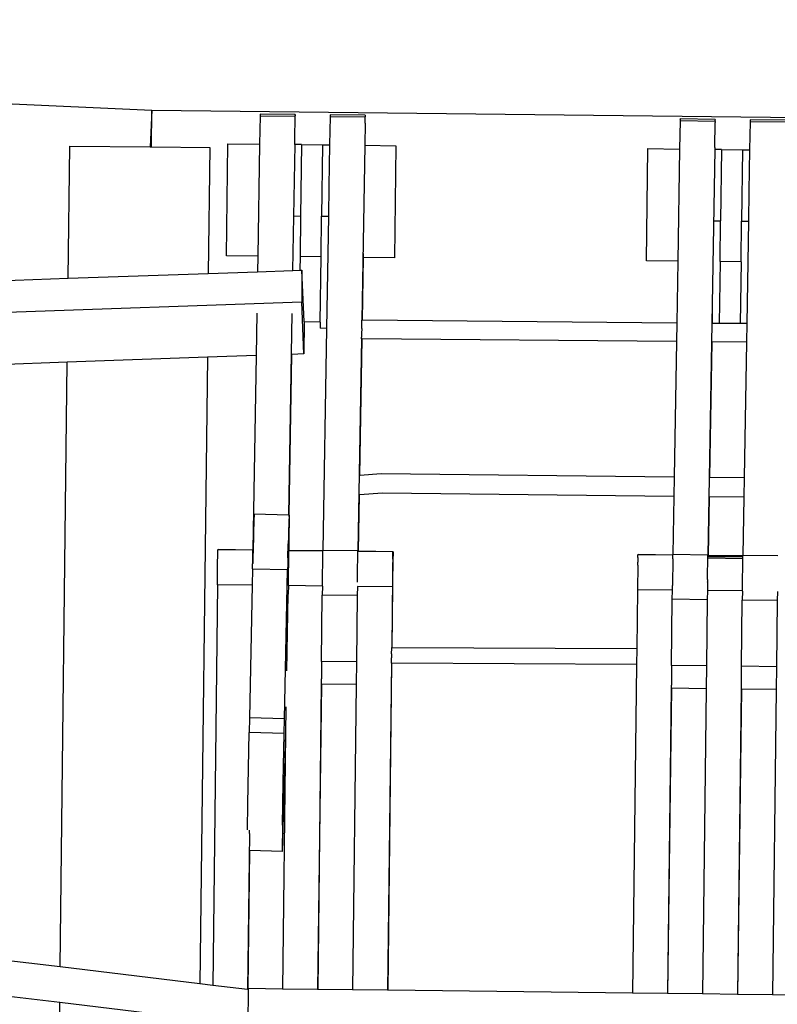
# Model space of a CAD drawing. Units: centimetres. Extents: x -14446 to 257, y -1207 to 8595.
# Drawn here: x -7418 to -6877, y 4169 to 4872 of the extents above; entities that cross this region are included whole.
import ezdxf

# ---------------------------------------------------------------- set-up
doc = ezdxf.new("R2010")
doc.units = ezdxf.units.CM
doc.layers.add('Размеры', color=10, linetype='Continuous', lineweight=5)
doc.dimstyles.new('размеры Маф', dxfattribs={"dimtxt": 150, "dimasz": 50, "dimexe": 50, "dimexo": 0.0625, "dimgap": 0.09, "dimtad": 1, "dimdec": 0, "dimzin": 0, "dimdsep": 46, "dimtxsty": 'Standard', "dimblk": 'ARCHTICK', "dimcen": 0.09, "dimdle": 50, "dimclrd": 256, "dimclre": 256, "dimclrt": 256, "dimadec": 0, "dimazin": 0, "dimtfac": 1, "dimtdec": 0, "dimtix": 1, "dimtofl": 0, "dimtmove": 0, "dimatfit": 3, "dimfxl": 1, "dimtolj": 1, "dimtzin": 0, "dimlwd": -1, "dimlwe": -1, "dimarcsym": 1})

# ---------------------------------------------------------------- blocks, each defined once
blk = doc.blocks.new('_ArchTick')
at = {"color": 0, "linetype": 'ByBlock', "const_width": 0.15}
blk.add_lwpolyline([(-0.5, -0.5), (0.5, 0.5)], dxfattribs=at)
blk = doc.blocks.new('*D12')
at = {"layer": 'Defpoints', "color": 0, "transparency": 16777216}
for p in [(-956.82, 4173.04), (-14396.1, 3708.58), (-956.82, -1156.91)]:
    blk.add_point(p, dxfattribs=at)
at = {"layer": 'Размеры', "transparency": 16777216}
for p, q in [((-956.82, 4172.98), (-956.82, -1206.91)), ((-14396.1, 3708.52), (-14396.1, -1206.91)), ((-14446.1, -1156.91), (-906.82, -1156.91))]:
    blk.add_line(p, q, dxfattribs=at)
at = {"layer": 'Размеры', "transparency": 16777216, "xscale": 50, "yscale": 50, "zscale": 50, "rotation": 180}
blk.add_blockref('_ArchTick', (-14396.1, -1156.91), dxfattribs=at)
at = {"layer": 'Размеры', "transparency": 16777216, "xscale": 50, "yscale": 50, "zscale": 50}
blk.add_blockref('_ArchTick', (-956.82, -1156.91), dxfattribs=at)
at = {"layer": 'Размеры', "transparency": 16777216, "insert": (-7676.46, -1081.82), "char_height": 150, "attachment_point": 5}
blk.add_mtext('\\A1;13439', dxfattribs=at)
blk = doc.blocks.new('*D13')
at = {"layer": 'Defpoints', "color": 0, "transparency": 16777216}
for p in [(-9422.91, 8544.79), (-5959.63, -60.82), (206.6, -60.82)]:
    blk.add_point(p, dxfattribs=at)
at = {"layer": 'Размеры', "transparency": 16777216}
for p, q in [((206.6, 8594.79), (206.6, -110.82)), ((-9422.85, 8544.79), (256.6, 8544.79)), ((-5959.57, -60.82), (256.6, -60.82))]:
    blk.add_line(p, q, dxfattribs=at)
at = {"layer": 'Размеры', "transparency": 16777216, "xscale": 50, "yscale": 50, "zscale": 50}
for p, rotation in [((206.6, 8544.79), 90), ((206.6, -60.82), 270)]:
    blk.add_blockref('_ArchTick', p, dxfattribs=dict(at, rotation=rotation))
at = {"layer": 'Размеры', "transparency": 16777216, "insert": (131.51, 4241.98), "char_height": 150, "attachment_point": 5, "rotation": 90}
blk.add_mtext('\\A1;8606', dxfattribs=at)
blk = doc.blocks.new('*D14')
at = {"layer": 'Defpoints', "color": 0, "transparency": 16777216}
for p in [(-3444.19, 4409.15), (-12723.32, 3786.26), (-3444.19, -740.94)]:
    blk.add_point(p, dxfattribs=at)
at = {"layer": 'Размеры', "transparency": 16777216}
for p, q in [((-3444.19, 4409.09), (-3444.19, -790.94)), ((-12723.32, 3786.2), (-12723.32, -790.94)), ((-12773.32, -740.94), (-3394.19, -740.94))]:
    blk.add_line(p, q, dxfattribs=at)
at = {"layer": 'Размеры', "transparency": 16777216, "xscale": 50, "yscale": 50, "zscale": 50, "rotation": 180}
blk.add_blockref('_ArchTick', (-12723.32, -740.94), dxfattribs=at)
at = {"layer": 'Размеры', "transparency": 16777216, "xscale": 50, "yscale": 50, "zscale": 50}
blk.add_blockref('_ArchTick', (-3444.19, -740.94), dxfattribs=at)
at = {"layer": 'Размеры', "transparency": 16777216, "insert": (-8083.76, -665.85), "char_height": 150, "attachment_point": 5}
blk.add_mtext('\\A1;9279', dxfattribs=at)
blk = doc.blocks.new('*D15')
at = {"layer": 'Defpoints', "color": 0, "transparency": 16777216}
for p in [(-9467.87, 7033.51), (-144.76, 7033.51), (-5897.2, 1446.56)]:
    blk.add_point(p, dxfattribs=at)
at = {"layer": 'Размеры', "transparency": 16777216}
for p, q in [((-144.76, 1396.56), (-144.76, 7083.51)), ((-9467.81, 7033.51), (-94.76, 7033.51)), ((-5897.14, 1446.56), (-94.76, 1446.56))]:
    blk.add_line(p, q, dxfattribs=at)
at = {"layer": 'Размеры', "transparency": 16777216, "xscale": 50, "yscale": 50, "zscale": 50}
for p, rotation in [((-144.76, 7033.51), 90), ((-144.76, 1446.56), 270)]:
    blk.add_blockref('_ArchTick', p, dxfattribs=dict(at, rotation=rotation))
at = {"layer": 'Размеры', "transparency": 16777216, "insert": (-219.85, 4240.04), "char_height": 150, "attachment_point": 5, "rotation": 90}
blk.add_mtext('\\A1;5587', dxfattribs=at)

msp = doc.modelspace()

# ---------------------------------------------------------------- linework, layer by layer
for p, q in [((-8225.88, 4848.23), (-7323.85, 4807.71)), ((-7323.85, 4807.71), (-7325.03, 4781.34)), ((-7324.16, 4781.33), (-7323.85, 4807.71)), ((-7323.85, 4807.71), (-6067.2, 4792.98)), ((-7246.64, 4803.43), (-7246.97, 4783.4)), ((-7246.62, 4804.31), (-7246.64, 4803.43)), ((-7221.64, 4803.13), (-7246.64, 4803.43)), ((-7246.61, 4804.8), (-7246.62, 4804.31)), ((-7221.61, 4804.58), (-7246.61, 4804.87)), ((-7246.61, 4804.87), (-7246.61, 4804.8)), ((-7221.77, 4787.65), (-7221.62, 4802.36)), ((-7221.64, 4803.13), (-7221.61, 4803.5)), ((-7221.62, 4802.36), (-7221.64, 4803.13)), ((-7221.63, 4804.02), (-7221.61, 4804.24)), ((-7221.63, 4804.02), (-7221.61, 4803.5)), ((-7221.61, 4804.58), (-7221.61, 4804.5)), ((-7221.61, 4804.5), (-7221.61, 4804.24)), ((-7196.64, 4802.84), (-7196.98, 4782.81)), ((-7196.63, 4803.73), (-7196.64, 4802.84)), ((-7171.65, 4802.55), (-7196.64, 4802.84)), ((-7196.62, 4804.21), (-7196.63, 4803.73)), ((-7196.61, 4804.28), (-7196.62, 4804.21)), ((-7171.61, 4803.99), (-7196.61, 4804.28)), ((-7171.65, 4802.55), (-7171.61, 4802.91)), ((-7171.62, 4801.78), (-7171.65, 4802.55)), ((-7171.65, 4798.41), (-7171.62, 4801.78)), ((-7171.61, 4803.65), (-7171.63, 4803.43)), ((-7171.63, 4803.43), (-7171.61, 4802.91)), ((-7171.61, 4803.99), (-7171.62, 4803.92)), ((-7171.62, 4803.92), (-7171.61, 4803.65)), ((-6946.63, 4801.28), (-6946.64, 4800.79)), ((-6921.63, 4801.06), (-6946.63, 4801.35)), ((-6946.63, 4801.28), (-6946.63, 4801.35)), ((-6921.63, 4801.06), (-6921.63, 4800.99)), ((-6921.63, 4800.99), (-6921.63, 4800.72)), ((-7171.65, 4798.41), (-7171.82, 4782.52)), ((-6946.66, 4799.91), (-6946.99, 4779.88)), ((-6946.64, 4800.79), (-6946.66, 4799.91)), ((-6921.66, 4799.62), (-6946.66, 4799.91)), ((-6921.82, 4780.94), (-6921.64, 4798.85)), ((-6921.66, 4799.62), (-6921.63, 4799.98)), ((-6921.66, 4799.62), (-6921.64, 4798.85)), ((-6921.63, 4800.72), (-6921.65, 4800.5)), ((-6921.63, 4799.98), (-6921.65, 4800.5)), ((-6896.66, 4799.32), (-6897, 4779.29)), ((-6896.65, 4800.21), (-6896.66, 4799.32)), ((-6871.67, 4799.03), (-6896.66, 4799.32)), ((-6896.64, 4800.69), (-6896.65, 4800.21)), ((-6896.63, 4800.77), (-6896.64, 4800.69)), ((-6871.63, 4800.47), (-6896.63, 4800.77)), ((-7221.82, 4783.1), (-7221.77, 4787.65)), ((-7383.63, 4687.56), (-7382.52, 4782.02)), ((-7382.52, 4782.02), (-7325.03, 4781.34)), ((-7325.03, 4781.34), (-7324.16, 4781.33)), ((-7324.16, 4781.33), (-7282.53, 4780.85)), ((-7282.53, 4780.85), (-7283.58, 4691.07)), ((-7270.55, 4703.67), (-7269.62, 4783.66)), ((-7269.62, 4783.66), (-7246.97, 4783.4)), ((-7246.97, 4783.4), (-7248.3, 4703.41)), ((-7221.82, 4783.1), (-7223.47, 4693.18)), ((-7217.12, 4783.05), (-7221.82, 4783.1)), ((-7217.12, 4783.05), (-7217.72, 4732.05)), ((-7217.12, 4783.05), (-7202.12, 4782.87)), ((-7202.12, 4782.87), (-7202.72, 4731.87)), ((-7202.12, 4782.87), (-7197.12, 4782.81)), ((-7197.12, 4782.81), (-7197.47, 4753.37)), ((-7196.98, 4782.81), (-7197.47, 4753.37)), ((-7197.12, 4782.81), (-7196.98, 4782.81)), ((-7171.82, 4782.52), (-7173.94, 4657.66)), ((-7171.82, 4782.52), (-7149.62, 4782.26)), ((-7149.62, 4782.26), (-7150.56, 4702.26)), ((-6970.57, 4700.15), (-6969.64, 4780.15)), ((-6969.64, 4780.15), (-6946.99, 4779.88)), ((-6946.99, 4779.88), (-6948.32, 4699.89)), ((-6921.82, 4780.94), (-6921.83, 4779.59)), ((-6921.83, 4779.59), (-6926.81, 4489.99)), ((-6917.14, 4779.53), (-6921.83, 4779.59)), ((-6917.14, 4779.53), (-6917.74, 4728.53)), ((-6917.14, 4779.53), (-6902.14, 4779.35)), ((-6902.14, 4779.35), (-6902.74, 4728.36)), ((-6902.14, 4779.35), (-6897.14, 4779.3)), ((-6897.14, 4779.3), (-6897.49, 4749.85)), ((-6897, 4779.29), (-6897.49, 4749.85)), ((-6897.14, 4779.3), (-6897, 4779.29)), ((-7197.47, 4753.37), (-7197.82, 4731.82)), ((-6897.49, 4749.85), (-6897.85, 4728.3)), ((-7222.65, 4732.11), (-7217.72, 4732.05)), ((-7217.72, 4732.05), (-7218.06, 4703.05)), ((-7203.06, 4702.88), (-7202.72, 4731.87)), ((-7202.72, 4731.87), (-7197.82, 4731.82)), ((-7197.82, 4731.82), (-7199.15, 4651.83)), ((-6922.64, 4728.6), (-6917.74, 4728.53)), ((-6918.08, 4699.54), (-6917.74, 4728.53)), ((-6903.08, 4699.36), (-6902.74, 4728.36)), ((-6902.74, 4728.36), (-6897.85, 4728.3)), ((-6897.85, 4728.3), (-6899.06, 4655.2)), ((-7248.3, 4703.41), (-7270.55, 4703.67)), ((-7248.3, 4703.41), (-7248.49, 4692.3)), ((-7218.06, 4703.05), (-7218.17, 4693.36)), ((-7203.06, 4702.88), (-7218.06, 4703.05)), ((-7203.6, 4656.29), (-7203.06, 4702.88)), ((-7173.53, 4657.65), (-7172.79, 4702.52)), ((-7172.79, 4702.52), (-7172.74, 4705.4)), ((-7150.56, 4702.26), (-7172.79, 4702.52)), ((-6948.32, 4699.89), (-6970.57, 4700.15)), ((-6948.32, 4699.89), (-6949.06, 4655.65)), ((-6918.08, 4699.54), (-6918.6, 4655.37)), ((-6903.08, 4699.36), (-6918.08, 4699.54)), ((-6903.08, 4699.36), (-6903.6, 4655.24)), ((-7383.63, 4687.56), (-7283.58, 4691.07)), ((-7283.58, 4691.07), (-7248.49, 4692.3)), ((-7248.49, 4692.3), (-7223.47, 4693.18)), ((-7223.47, 4693.18), (-7223.11, 4693.19)), ((-7223.11, 4693.19), (-7218.17, 4693.36)), ((-7218.17, 4693.36), (-7216.68, 4693.41)), ((-7216.68, 4693.41), (-7216.86, 4670.53)), ((-7215.11, 4656.47), (-7216.68, 4693.41)), ((-7454.24, 4685.08), (-7383.63, 4687.56)), ((-7216.86, 4670.53), (-7875.49, 4647.42)), ((-7215.29, 4633.58), (-7216.86, 4670.53)), ((-7248.98, 4662.78), (-7249.48, 4632.38)), ((-7223.98, 4662.51), (-7226.37, 4518.6)), ((-6923.54, 4655.42), (-6923.4, 4663.9)), ((-7215.11, 4656.43), (-7215.29, 4633.58)), ((-7215.11, 4656.47), (-7215.11, 4656.43)), ((-7203.6, 4656.29), (-7215.11, 4656.43)), ((-7203.6, 4656.29), (-7203.66, 4651.88)), ((-7174.03, 4651.63), (-7173.97, 4656.14)), ((-7173.97, 4656.14), (-7173.96, 4657.06)), ((-7173.96, 4657.06), (-7173.94, 4657.58)), ((-7173.94, 4657.58), (-7173.94, 4657.66)), ((-7173.53, 4657.65), (-7173.94, 4657.66)), ((-6949.06, 4655.65), (-7173.53, 4657.65)), ((-6949.06, 4655.65), (-6949.28, 4642.42)), ((-6923.54, 4655.42), (-6923.86, 4655.42)), ((-6918.6, 4655.37), (-6923.54, 4655.42)), ((-6903.6, 4655.24), (-6918.6, 4655.37)), ((-6899.06, 4655.2), (-6903.6, 4655.24)), ((-6899.06, 4655.2), (-6899.28, 4641.97)), ((-7199.15, 4651.83), (-7203.66, 4651.88)), ((-7199.15, 4651.83), (-7201.79, 4493.22)), ((-7174.07, 4648.25), (-7174.1, 4645.61)), ((-7174.03, 4651.63), (-7174.07, 4648.25)), ((-7174.1, 4644.43), (-7176.79, 4492.92)), ((-7175.37, 4546.9), (-7173.75, 4644.43)), ((-7174.1, 4644.81), (-7174.1, 4645.61)), ((-7174.1, 4644.43), (-7174.1, 4644.81)), ((-7173.75, 4644.43), (-7174.1, 4644.43)), ((-6949.28, 4642.42), (-7173.75, 4644.43)), ((-6949.28, 4642.42), (-6950.89, 4545.62)), ((-6925.37, 4545.32), (-6923.76, 4642.19)), ((-6923.76, 4642.19), (-6924.02, 4642.2)), ((-6899.28, 4641.97), (-6923.76, 4642.19)), ((-6899.28, 4641.97), (-6900.89, 4545.03)), ((-7249.48, 4632.38), (-7284.28, 4631.16)), ((-7249.48, 4632.38), (-7251.79, 4493.8)), ((-7225.83, 4518.59), (-7223.94, 4633.27)), ((-7223.94, 4633.27), (-7224.29, 4633.26)), ((-7215.29, 4633.58), (-7223.94, 4633.27)), ((-7384.33, 4627.65), (-7484.44, 4624.14)), ((-7389.39, 4195.92), (-7384.33, 4627.65)), ((-7284.28, 4631.16), (-7384.33, 4627.65)), ((-7284.28, 4631.16), (-7289.53, 4183.88)), ((-7160.19, 4548.07), (-7175.37, 4546.9)), ((-6950.89, 4545.62), (-7160.19, 4548.07)), ((-7175.37, 4546.9), (-7175.64, 4546.88)), ((-7175.38, 4546.61), (-7175.37, 4546.9)), ((-6950.89, 4545.62), (-6951.12, 4531.84)), ((-6925.37, 4545.32), (-6925.62, 4545.32)), ((-6900.89, 4545.03), (-6925.37, 4545.32)), ((-6900.89, 4545.03), (-6901.12, 4531.26)), ((-7159.16, 4534.28), (-7175.6, 4533.01)), ((-6951.12, 4531.84), (-7159.16, 4534.28)), ((-7176.27, 4492.69), (-7175.6, 4533.01)), ((-7175.6, 4533.01), (-7175.81, 4532.99)), ((-7175.6, 4533.01), (-7175.6, 4533.2)), ((-6951.12, 4531.84), (-6951.81, 4490.29)), ((-6926.29, 4489.72), (-6925.6, 4531.54)), ((-6925.6, 4531.54), (-6925.78, 4531.54)), ((-6901.12, 4531.26), (-6925.6, 4531.54)), ((-6901.12, 4531.26), (-6901.81, 4489.7)), ((-7251, 4515.67), (-7251.11, 4512.41)), ((-7250.91, 4517.96), (-7251, 4515.67)), ((-7250.85, 4519.19), (-7250.91, 4517.96)), ((-7250.82, 4519.29), (-7250.85, 4519.19)), ((-7250.82, 4519.19), (-7250.82, 4519.29)), ((-7226.37, 4518.6), (-7250.82, 4519.29)), ((-7225.83, 4518.59), (-7226.37, 4518.6)), ((-7226.37, 4518.6), (-7226.37, 4518.5)), ((-7226.01, 4514.96), (-7226.12, 4511.71)), ((-7225.92, 4517.26), (-7226.01, 4514.96)), ((-7225.83, 4517.55), (-7225.99, 4501.2)), ((-7225.86, 4518.49), (-7225.92, 4517.26)), ((-7225.83, 4518.59), (-7225.86, 4518.49)), ((-7225.83, 4517.55), (-7225.86, 4518.49)), ((-7251.23, 4508.36), (-7251.37, 4503.72)), ((-7251.11, 4512.41), (-7251.23, 4508.36)), ((-7226.24, 4507.66), (-7226.38, 4503.02)), ((-7226.12, 4511.71), (-7226.24, 4507.66)), ((-7251.37, 4503.72), (-7251.64, 4493.8)), ((-7226.38, 4503.02), (-7226.52, 4498.02)), ((-7225.99, 4501.2), (-7226.09, 4493.28)), ((-7276.82, 4490.35), (-7276.8, 4491.8)), ((-7276.8, 4491.8), (-7276.77, 4492.85)), ((-7276.77, 4492.85), (-7276.76, 4493.5)), ((-7276.76, 4493.5), (-7276.74, 4493.72)), ((-7276.59, 4493.87), (-7276.74, 4493.72)), ((-7276.58, 4493.72), (-7276.74, 4493.72)), ((-7276.59, 4493.87), (-7276.58, 4493.72)), ((-7251.79, 4493.6), (-7276.59, 4493.87)), ((-7251.75, 4493.42), (-7276.58, 4493.72)), ((-7251.81, 4492.49), (-7251.78, 4492.56)), ((-7251.8, 4491.5), (-7251.81, 4492.49)), ((-7251.64, 4493.8), (-7251.79, 4493.8)), ((-7251.79, 4493.6), (-7251.79, 4493.8)), ((-7251.65, 4493.6), (-7251.79, 4493.6)), ((-7251.75, 4493.42), (-7251.79, 4493.6)), ((-7251.78, 4492.56), (-7251.76, 4493.2)), ((-7251.65, 4493.52), (-7251.77, 4488.62)), ((-7251.76, 4493.2), (-7251.75, 4493.42)), ((-7251.65, 4493.52), (-7251.75, 4493.42)), ((-7251.64, 4493.8), (-7251.65, 4493.6)), ((-7251.65, 4493.6), (-7251.65, 4493.52)), ((-7226.78, 4487.91), (-7226.52, 4498.02)), ((-7226.43, 4468.19), (-7226.09, 4493.12)), ((-7201.79, 4492.99), (-7226.09, 4493.28)), ((-7226.09, 4493.28), (-7226.09, 4493.12)), ((-7201.8, 4492.84), (-7226.09, 4493.12)), ((-7202.11, 4468.46), (-7201.81, 4491.9)), ((-7201.81, 4491.9), (-7201.8, 4492.84)), ((-7201.8, 4492.84), (-7201.79, 4492.99)), ((-7176.79, 4492.92), (-7201.79, 4493.22)), ((-7201.79, 4492.99), (-7201.79, 4493.22)), ((-7176.81, 4491.61), (-7176.78, 4491.68)), ((-7176.75, 4492.55), (-7176.79, 4492.92)), ((-7176.78, 4491.68), (-7176.76, 4492.32)), ((-7176.76, 4492.32), (-7176.75, 4492.55)), ((-7176.6, 4492.7), (-7176.75, 4492.55)), ((-7176.59, 4492.54), (-7176.75, 4492.55)), ((-7176.27, 4492.69), (-7176.6, 4492.7)), ((-7176.59, 4492.54), (-7176.59, 4492.49)), ((-7176.28, 4492.54), (-7176.59, 4492.54)), ((-7176.59, 4492.49), (-7176.59, 4492.32)), ((-7176.28, 4492.32), (-7176.28, 4492.54)), ((-7151.75, 4492.25), (-7176.28, 4492.54)), ((-7151.6, 4492.4), (-7176.27, 4492.69)), ((-7151.78, 4491.39), (-7151.77, 4492.03)), ((-7151.77, 4492.03), (-7151.75, 4492.25)), ((-7151.6, 4492.4), (-7151.75, 4492.25)), ((-7151.6, 4492.4), (-7151.59, 4492.2)), ((-7151.59, 4492.2), (-7151.59, 4491.58)), ((-7276.92, 4483.93), (-7276.82, 4490.35)), ((-7251.89, 4486.4), (-7251.85, 4488.24)), ((-7251.89, 4486.09), (-7251.89, 4486.4)), ((-7251.88, 4484.02), (-7251.89, 4486.09)), ((-7251.77, 4488.62), (-7251.88, 4484.02)), ((-7251.86, 4488.76), (-7251.82, 4490.06)), ((-7251.85, 4488.24), (-7251.86, 4488.76)), ((-7251.83, 4490.8), (-7251.8, 4491.5)), ((-7251.82, 4490.06), (-7251.83, 4490.8)), ((-7226.78, 4487.91), (-7226.89, 4483.32)), ((-7176.93, 4482.9), (-7176.89, 4485.21)), ((-7176.9, 4485.52), (-7176.86, 4487.36)), ((-7176.89, 4485.21), (-7176.9, 4485.52)), ((-7176.87, 4487.88), (-7176.83, 4489.18)), ((-7176.86, 4487.36), (-7176.87, 4487.88)), ((-7176.84, 4489.92), (-7176.8, 4490.62)), ((-7176.83, 4489.18), (-7176.84, 4489.92)), ((-7176.8, 4490.62), (-7176.81, 4491.61)), ((-7151.86, 4487.07), (-7151.93, 4482.47)), ((-7151.86, 4487.07), (-7151.83, 4488.88)), ((-7151.83, 4488.88), (-7151.8, 4490.33)), ((-7151.8, 4490.33), (-7151.78, 4491.39)), ((-7151.65, 4482.74), (-7151.6, 4489.11)), ((-7151.59, 4490.54), (-7151.6, 4489.11)), ((-7151.59, 4491.58), (-7151.59, 4490.54)), ((-6976.91, 4482.86), (-6976.88, 4485.01)), ((-6976.83, 4488.27), (-6976.88, 4485.01)), ((-6976.83, 4488.27), (-6976.81, 4489.32)), ((-6976.81, 4489.32), (-6976.79, 4489.96)), ((-6976.79, 4489.96), (-6976.78, 4490.18)), ((-6976.66, 4490.31), (-6976.78, 4490.18)), ((-6976.65, 4490.18), (-6976.78, 4490.18)), ((-6951.81, 4490.02), (-6976.66, 4490.31)), ((-6976.66, 4490.31), (-6976.65, 4490.18)), ((-6976.65, 4490.18), (-6976.65, 4490.1)), ((-6951.81, 4489.89), (-6976.65, 4490.18)), ((-6976.65, 4490.1), (-6976.65, 4489.96)), ((-6951.85, 4487.28), (-6952.1, 4468.22)), ((-6951.85, 4487.28), (-6951.81, 4489.89)), ((-6926.81, 4489.99), (-6951.81, 4490.29)), ((-6951.81, 4490.02), (-6951.81, 4490.29)), ((-6951.81, 4489.89), (-6951.81, 4490.02)), ((-6926.88, 4484.95), (-6926.85, 4486.24)), ((-6926.88, 4484.43), (-6926.88, 4484.95)), ((-6926.86, 4486.99), (-6926.83, 4487.68)), ((-6926.85, 4486.24), (-6926.86, 4486.99)), ((-6926.83, 4488.68), (-6926.81, 4488.74)), ((-6926.83, 4487.68), (-6926.83, 4488.68)), ((-6901.85, 4487.39), (-6926.83, 4487.68)), ((-6926.78, 4489.6), (-6926.81, 4489.99)), ((-6926.81, 4488.74), (-6926.8, 4489.38)), ((-6901.83, 4488.44), (-6926.81, 4488.74)), ((-6926.8, 4489.38), (-6926.78, 4489.6)), ((-6901.82, 4489.09), (-6926.8, 4489.38)), ((-6926.66, 4489.72), (-6926.78, 4489.6)), ((-6926.66, 4489.6), (-6926.78, 4489.6)), ((-6926.66, 4489.72), (-6926.66, 4489.6)), ((-6926.29, 4489.72), (-6926.66, 4489.72)), ((-6926.29, 4489.59), (-6926.66, 4489.6)), ((-6926.29, 4489.59), (-6926.29, 4489.72)), ((-6901.82, 4489.43), (-6926.29, 4489.72)), ((-6901.82, 4489.31), (-6926.29, 4489.59)), ((-6902.1, 4467.63), (-6901.86, 4486.69)), ((-6901.86, 4486.69), (-6901.85, 4487.39)), ((-6901.85, 4487.39), (-6901.83, 4488.44)), ((-6901.83, 4488.44), (-6901.82, 4489.09)), ((-6901.82, 4489.43), (-6901.81, 4489.7)), ((-6901.82, 4489.31), (-6901.82, 4489.43)), ((-6901.82, 4489.09), (-6901.82, 4489.31)), ((-6876.81, 4489.41), (-6901.81, 4489.7)), ((-7277.11, 4468.78), (-7276.92, 4483.93)), ((-7251.97, 4480.04), (-7252.22, 4468.49)), ((-7251.97, 4480.13), (-7251.92, 4483.64)), ((-7251.97, 4480.13), (-7251.97, 4480.04)), ((-7226.98, 4479.34), (-7251.97, 4480.04)), ((-7251.93, 4483.78), (-7251.88, 4484.02)), ((-7251.92, 4483.64), (-7251.93, 4483.78)), ((-7229.2, 4373.05), (-7226.98, 4479.34)), ((-7226.89, 4483.32), (-7226.98, 4479.34)), ((-7177, 4477.13), (-7176.97, 4480.05)), ((-7176.97, 4480.05), (-7176.93, 4482.76)), ((-7176.93, 4482.76), (-7176.93, 4482.9)), ((-7151.93, 4482.47), (-7152.12, 4467.32)), ((-7151.74, 4474.05), (-7151.65, 4482.74)), ((-6976.91, 4482.86), (-6977.13, 4465.27)), ((-6926.99, 4477.11), (-6926.95, 4479.83)), ((-6926.95, 4479.97), (-6926.91, 4482.28)), ((-6926.95, 4479.83), (-6926.95, 4479.97)), ((-6926.92, 4482.59), (-6926.88, 4484.43)), ((-6926.91, 4482.28), (-6926.92, 4482.59)), ((-7177.08, 4470.86), (-7177.05, 4473.85)), ((-7177.08, 4470.62), (-7177.08, 4470.86)), ((-7177.05, 4473.85), (-7177.04, 4474.05)), ((-7177.04, 4474.05), (-7177.01, 4477.01)), ((-7177.01, 4477.01), (-7177, 4477.13)), ((-7152.32, 4424.06), (-7151.74, 4474.05)), ((-6927.06, 4470.74), (-6927.14, 4464.68)), ((-6927.04, 4472.5), (-6927.06, 4470.85)), ((-6927.06, 4470.74), (-6927.06, 4470.85)), ((-6927.04, 4472.73), (-6927.02, 4474.08)), ((-6927.04, 4472.5), (-6927.04, 4472.73)), ((-6927.02, 4474.2), (-6926.99, 4477.11)), ((-6927.02, 4474.08), (-6927.02, 4474.2)), ((-7277.11, 4468.78), (-7280.46, 4182.79)), ((-7252.22, 4468.49), (-7277.11, 4468.78)), ((-7252.22, 4468.49), (-7254.19, 4373.75)), ((-7226.43, 4468.19), (-7226.51, 4462.13)), ((-7202.12, 4467.9), (-7226.43, 4468.19)), ((-7202.12, 4467.9), (-7202.19, 4461.33)), ((-7202.12, 4467.9), (-7202.11, 4468.39)), ((-7202.11, 4468.39), (-7202.11, 4468.46)), ((-7177.12, 4467.61), (-7177.2, 4461.04)), ((-7152.12, 4467.32), (-7177.12, 4467.61)), ((-7152.12, 4467.32), (-7152.58, 4424.06)), ((-6977.13, 4465.27), (-6977.63, 4423.28)), ((-6952.14, 4464.97), (-6977.13, 4465.27)), ((-6952.21, 4458.4), (-6952.14, 4464.73)), ((-6952.14, 4464.97), (-6952.1, 4467.98)), ((-6952.14, 4464.73), (-6952.14, 4464.97)), ((-6952.1, 4467.98), (-6952.1, 4468.22)), ((-6927.14, 4464.68), (-6927.21, 4458.11)), ((-6902.14, 4464.39), (-6927.14, 4464.68)), ((-6902.14, 4464.15), (-6902.21, 4457.81)), ((-6902.14, 4464.39), (-6902.1, 4467.4)), ((-6902.14, 4464.15), (-6902.14, 4464.39)), ((-6902.1, 4467.4), (-6902.1, 4467.63)), ((-6877.14, 4464.09), (-6877.22, 4457.52)), ((-7227.4, 4407.42), (-7226.51, 4462.13)), ((-7202.7, 4414.12), (-7202.19, 4461.33)), ((-7177.2, 4461.04), (-7202.19, 4461.33)), ((-7177.2, 4461.04), (-7177.75, 4413.82)), ((-6952.72, 4411.18), (-6952.21, 4458.4)), ((-6927.21, 4458.11), (-6952.21, 4458.4)), ((-6927.21, 4458.11), (-6927.77, 4410.89)), ((-6902.73, 4410.6), (-6902.21, 4457.81)), ((-6877.22, 4457.52), (-6902.21, 4457.81)), ((-6877.22, 4457.52), (-6877.77, 4410.31)), ((-7152.63, 4420.98), (-7152.62, 4422.2)), ((-7152.62, 4422.2), (-7152.6, 4423.16)), ((-7152.6, 4423.16), (-7152.59, 4423.8)), ((-7152.59, 4423.8), (-7152.58, 4424.06)), ((-7152.58, 4424.06), (-7152.32, 4424.06)), ((-7152.32, 4424.06), (-6977.63, 4423.28)), ((-6977.63, 4423.28), (-6977.76, 4411.94)), ((-7152.71, 4414.18), (-7152.7, 4415.31)), ((-7152.7, 4415.31), (-7152.69, 4416.65)), ((-7152.65, 4419.59), (-7152.69, 4416.65)), ((-7152.65, 4419.59), (-7152.63, 4420.98)), ((-7202.7, 4414.12), (-7202.83, 4401.67)), ((-7177.75, 4413.82), (-7202.7, 4414.12)), ((-7177.75, 4413.82), (-7177.94, 4397.53)), ((-7152.71, 4412.72), (-7155.5, 4179.3)), ((-7155.19, 4179.29), (-7152.46, 4412.72)), ((-7152.71, 4413.34), (-7152.71, 4414.18)), ((-7152.71, 4412.84), (-7152.71, 4413.34)), ((-7152.71, 4412.72), (-7152.71, 4412.84)), ((-7152.46, 4412.72), (-7152.71, 4412.72)), ((-6977.76, 4411.94), (-7152.46, 4412.72)), ((-6977.76, 4411.94), (-6980.51, 4177.24)), ((-6952.72, 4411.18), (-6952.86, 4397.18)), ((-6927.77, 4410.89), (-6952.72, 4411.18)), ((-6927.77, 4410.89), (-6927.96, 4394.6)), ((-6902.84, 4400.07), (-6902.73, 4410.6)), ((-6877.77, 4410.31), (-6902.73, 4410.6)), ((-6877.77, 4410.31), (-6877.96, 4394.01)), ((-7202.84, 4400.11), (-7202.83, 4401.67)), ((-7202.84, 4397.82), (-7205.49, 4179.88)), ((-7205.19, 4179.88), (-7202.63, 4397.82)), ((-7202.85, 4398.17), (-7202.84, 4398.94)), ((-7202.84, 4397.82), (-7202.85, 4398.17)), ((-7202.84, 4398.94), (-7202.84, 4400.11)), ((-7202.63, 4397.82), (-7202.84, 4397.82)), ((-7177.94, 4397.53), (-7202.63, 4397.82)), ((-7177.94, 4397.53), (-7180.5, 4179.59)), ((-6952.87, 4394.89), (-6955.51, 4176.95)), ((-6955.27, 4176.95), (-6952.71, 4394.89)), ((-6952.87, 4396.01), (-6952.86, 4397.18)), ((-6952.87, 4395.24), (-6952.87, 4396.01)), ((-6952.87, 4394.89), (-6952.87, 4395.24)), ((-6952.71, 4394.89), (-6952.87, 4394.89)), ((-6927.96, 4394.6), (-6952.71, 4394.89)), ((-6927.96, 4394.6), (-6930.51, 4176.66)), ((-6902.87, 4394.31), (-6905.51, 4176.36)), ((-6905.27, 4176.36), (-6902.71, 4394.3)), ((-6902.87, 4395.42), (-6902.86, 4396.59)), ((-6902.87, 4394.65), (-6902.87, 4395.42)), ((-6902.87, 4394.31), (-6902.87, 4394.65)), ((-6902.71, 4394.3), (-6902.87, 4394.31)), ((-6902.86, 4396.59), (-6902.84, 4400.07)), ((-6877.96, 4394.01), (-6902.71, 4394.3)), ((-6877.96, 4394.01), (-6880.52, 4176.07)), ((-7228.13, 4381.56), (-7228.36, 4362.4)), ((-7254.19, 4373.75), (-7254.4, 4363.27)), ((-7229.2, 4373.05), (-7254.19, 4373.75)), ((-7229.41, 4362.57), (-7229.2, 4373.05)), ((-7255.32, 4312.38), (-7254.4, 4363.27)), ((-7229.41, 4362.57), (-7254.4, 4363.27)), ((-7228.36, 4362.4), (-7230.82, 4278.32)), ((-7228.36, 4362.4), (-7230.49, 4180.17)), ((-7230.06, 4327.53), (-7229.41, 4362.57)), ((-7230.56, 4297.24), (-7230.06, 4327.53)), ((-7255.61, 4293.75), (-7255.32, 4312.38)), ((-7230.56, 4297.24), (-7230.82, 4278.32)), ((-7254.17, 4291.22), (-7255.5, 4179.78)), ((-7254.17, 4291.22), (-7254.16, 4293.71)), ((-7255.19, 4180.46), (-7254.03, 4278.97)), ((-7254.03, 4278.97), (-7254.17, 4278.97)), ((-7230.82, 4278.32), (-7254.03, 4278.97)), ((-7389.39, 4195.92), (-7507.95, 4210.21)), ((-7289.53, 4183.88), (-7389.39, 4195.92)), ((-7510.81, 4185.37), (-7389.69, 4170.77)), ((-7280.46, 4182.79), (-7289.53, 4183.88)), ((-7255.5, 4179.78), (-7280.46, 4182.79)), ((-7255.31, 4179.76), (-7255.5, 4179.78)), ((-7255.31, 4179.76), (-7255.3, 4180.47)), ((-7255.19, 4179.75), (-7255.31, 4179.76)), ((-7255.3, 4180.47), (-7255.19, 4180.46)), ((-7255.19, 4180.46), (-7254.9, 4180.46)), ((-7255.19, 4179.75), (-7255.19, 4180.46)), ((-7254.91, 4179.71), (-7255.19, 4179.75)), ((-7255.19, 4155.46), (-7254.91, 4179.71)), ((-7254.91, 4179.71), (-7254.9, 4180.46)), ((-7230.49, 4180.17), (-7254.9, 4180.46)), ((-7205.49, 4179.88), (-7230.49, 4180.17)), ((-7205.19, 4179.88), (-7205.49, 4179.88)), ((-7180.5, 4179.59), (-7205.19, 4179.88)), ((-7155.5, 4179.3), (-7180.5, 4179.59)), ((-7155.19, 4179.29), (-7155.5, 4179.3)), ((-6980.51, 4177.24), (-7155.19, 4179.29)), ((-6955.51, 4176.95), (-6980.51, 4177.24)), ((-6955.27, 4176.95), (-6955.51, 4176.95)), ((-6930.51, 4176.66), (-6955.27, 4176.95)), ((-6905.51, 4176.36), (-6930.51, 4176.66)), ((-6905.27, 4176.36), (-6905.51, 4176.36)), ((-6880.52, 4176.07), (-6905.27, 4176.36)), ((-6855.52, 4175.78), (-6880.52, 4176.07)), ((-7395.11, 3707.96), (-7389.69, 4170.77)), ((-7389.69, 4170.77), (-7289.82, 4158.74))]:
    msp.add_line(p, q)

# ---------------------------------------------------------------- dimensions: what is measured, and where the dimension line sits
at = {"layer": 'Размеры'}
for base, p1, p2, picture, middle in [((206.6, -60.82), (-9422.91, 8544.79), (-5959.63, -60.82), '*D13', (131.51, 4241.98)), ((-144.76, 7033.51), (-5897.2, 1446.56), (-9467.87, 7033.51), '*D15', (-219.85, 4240.04))]:
    dim = msp.add_linear_dim(base=base, p1=p1, p2=p2, angle=90, dimstyle='размеры Маф', dxfattribs=at)
    dim.commit()
    dim.dimension.update_dxf_attribs({"geometry": picture, "text_midpoint": middle})
for base, p1, p2, picture, middle in [((-3444.19, -740.94), (-12723.32, 3786.26), (-3444.19, 4409.15), '*D14', (-8083.76, -665.85)), ((-956.82, -1156.91), (-14396.1, 3708.58), (-956.82, 4173.04), '*D12', (-7676.46, -1081.82))]:
    dim = msp.add_linear_dim(base=base, p1=p1, p2=p2, dimstyle='размеры Маф', dxfattribs=at)
    dim.commit()
    dim.dimension.update_dxf_attribs({"geometry": picture, "text_midpoint": middle})

doc.saveas('drawing.dxf')
